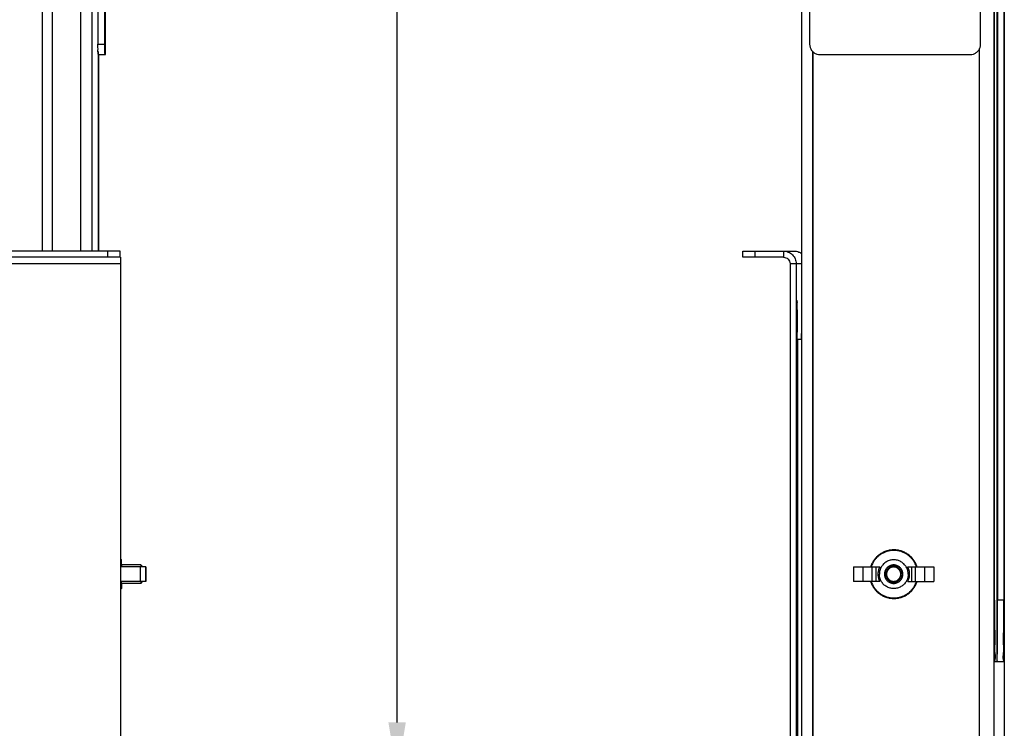
# Model space of a CAD drawing. Units: millimetres. Extents: x 2459.7 to 2528.3, y 836.3 to 872.7.
# Drawn here: x 2477 to 2486.4, y 856.3 to 863.1 of the extents above; entities that cross this region are included whole.
import ezdxf

# ---------------------------------------------------------------- set-up
doc = ezdxf.new("R2010")
doc.units = ezdxf.units.MM
doc.header["$LTSCALE"] = 10
doc.header["$MEASUREMENT"] = 0
doc.linetypes.add('HIDDEN', pattern=[0.2, 0.1, -0.1])
for name, color, linetype in [('02___PRT_ALL_AXES', 7, 'Continuous'), ('03___PRT_ALL_CURVES', 7, 'Continuous'), ('DEFAULT_2', 8, 'HIDDEN'), ('Dimensions', 1, 'Continuous')]:
    doc.layers.add(name, color=color, linetype=linetype)
doc.styles.get("Standard").update_dxf_attribs({"font": 'arial_0.ttf'})
doc.dimstyles.get("Standard").update_dxf_attribs({"dimtxt": 0.5, "dimasz": 0.5, "dimexe": 0.5, "dimexo": 0.25, "dimgap": 0.25, "dimtad": 0, "dimtih": 1, "dimtoh": 1, "dimzin": 0, "dimdsep": 46, "dimtxsty": 'Standard', "dimcen": 0.09, "dimadec": 0, "dimazin": 0, "dimtfac": 1, "dimtofl": 0, "dimtmove": 0, "dimatfit": 3, "dimfxl": 1, "dimtolj": 1, "dimtzin": 0, "dimarcsym": 0})

# ---------------------------------------------------------------- blocks, each defined once
blk = doc.blocks.new('*D10')
at = {"layer": 'Defpoints', "color": 0, "transparency": 16777216}
for p in [(2478.6541, 872.7251), (2480.5797, 872.7251), (2478.6541, 855.8654)]:
    blk.add_point(p, dxfattribs=at)
at = {"layer": 'Dimensions', "color": 0, "lineweight": -2, "transparency": 16777216}
for p, q in [((2478.9041, 872.7251), (2481.0797, 872.7251)), ((2480.5797, 872.2251), (2480.5797, 864.8005)), ((2480.5797, 856.3654), (2480.5797, 863.79)), ((2478.9041, 855.8654), (2481.0797, 855.8654))]:
    blk.add_line(p, q, dxfattribs=at)
at = {"layer": 'Dimensions', "color": 0, "transparency": 16777216}
for points in [[(2480.4963, 872.2251), (2480.663, 872.2251), (2480.5797, 872.7251)], [(2480.4963, 856.3654), (2480.663, 856.3654), (2480.5797, 855.8654)]]:
    blk.add_solid(points, dxfattribs=at)
at = {"layer": 'Dimensions', "color": 0, "transparency": 16777216, "insert": (2480.5797, 864.2953), "char_height": 0.5, "attachment_point": 5}
blk.add_mtext('\\A1;16.86', dxfattribs=at)

msp = doc.modelspace()

# ---------------------------------------------------------------- linework, layer by layer
at = {"color": 7, "linetype": 'Continuous'}
for p, q in [((2477.718, 872.599), (2477.718, 862.8557)), ((2477.6591, 869.9662), (2477.6591, 860.877)), ((2477.1862, 860.877), (2477.1862, 869.6783)), ((2477.2802, 869.6783), (2477.2802, 860.877)), ((2477.552, 869.6783), (2477.552, 860.877)), ((2477.659, 869.6783), (2477.659, 860.877)), ((2484.4474, 869.6783), (2484.4474, 855.8887)), ((2486.3165, 868.7646), (2486.3165, 856.9449)), ((2486.3181, 868.7646), (2486.3181, 856.9449)), ((2486.3246, 868.1736), (2486.3246, 857.5359)), ((2477.718, 862.8557), (2477.781, 862.8557)), ((2486.1623, 862.8557), (2486.1619, 862.8557)), ((2477.7186, 862.7572), (2477.7816, 862.7572)), ((2484.5532, 862.7903), (2484.5532, 855.8887)), ((2477.8128, 860.8179), (2477.8128, 860.877)), ((2477.9316, 860.8179), (2477.9316, 860.877)), ((2483.8865, 860.8179), (2483.8865, 860.877)), ((2484.004, 860.8179), (2484.004, 860.877)), ((2484.2758, 860.877), (2484.2758, 860.8179)), ((2477.9316, 860.8179), (2460.3601, 860.8179)), ((2477.9339, 860.7548), (2460.362, 860.7548)), ((2477.9336, 860.7548), (2477.9336, 846.2245)), ((2484.2758, 860.8179), (2483.8865, 860.8179)), ((2484.3389, 860.7548), (2484.3389, 846.2245)), ((2484.398, 860.7548), (2484.3389, 860.7548)), ((2484.445, 860.089), (2484.445, 860.0299)), ((2484.4474, 860.089), (2484.445, 860.089)), ((2478.175, 857.8531), (2477.9339, 857.8531)), ((2478.1226, 857.8531), (2478.1226, 857.7152)), ((2478.1285, 857.8728), (2478.1285, 857.8728)), ((2478.1403, 857.861), (2478.1285, 857.8728)), ((2478.1716, 857.8531), (2478.1716, 857.7152)), ((2478.175, 857.8531), (2478.175, 857.7152)), ((2484.9469, 857.8531), (2485.1968, 857.8531)), ((2484.9469, 857.8531), (2484.9469, 857.7152)), ((2485.036, 857.8531), (2485.036, 857.7152)), ((2485.1223, 857.8531), (2485.1223, 857.7152)), ((2485.1592, 857.8531), (2485.1592, 857.7152)), ((2485.4668, 857.8531), (2485.7144, 857.8531)), ((2485.5043, 857.7152), (2485.5043, 857.8531)), ((2485.5409, 857.7152), (2485.5409, 857.8531)), ((2485.6246, 857.8531), (2485.6246, 857.7152)), ((2485.7144, 857.8531), (2485.7144, 857.7152)), ((2478.175, 857.7152), (2477.9339, 857.7152)), ((2485.1968, 857.7152), (2484.9469, 857.7152)), ((2485.4668, 857.7152), (2485.7144, 857.7152)), ((2478.1403, 857.7073), (2478.1285, 857.6955)), ((2478.1285, 857.6955), (2478.1285, 857.6955)), ((2486.3837, 857.5359), (2486.3246, 857.5359))]:
    msp.add_line(p, q, dxfattribs=at)
at = {"color": 3, "linetype": 'Continuous'}
for p, q in [((2477.781, 872.599), (2477.781, 862.8557)), ((2484.5269, 872.599), (2484.5269, 862.8557)), ((2486.1619, 862.8557), (2486.1619, 872.599)), ((2486.2911, 855.891), (2486.2911, 869.9071)), ((2486.3892, 869.9071), (2486.3892, 855.891)), ((2486.2966, 857.5359), (2486.2966, 868.1736)), ((2486.3837, 868.1736), (2486.3837, 857.5359)), ((2477.7905, 862.8557), (2477.7905, 864.8093)), ((2486.1524, 855.8654), (2486.1524, 862.8154)), ((2477.7182, 862.7871), (2477.7182, 860.877)), ((2477.7274, 860.877), (2477.7274, 862.7572)), ((2477.7816, 862.7572), (2477.79, 862.7572)), ((2484.5568, 862.7867), (2484.5568, 855.8654)), ((2484.6254, 862.7572), (2486.0634, 862.7572)), ((2477.9316, 860.877), (2460.3601, 860.877)), ((2483.8865, 860.877), (2484.378, 860.877)), ((2484.398, 860.7548), (2484.398, 846.2245)), ((2484.4474, 860.7548), (2484.398, 860.7548)), ((2484.4048, 860.1008), (2484.4048, 860.3136)), ((2484.4059, 860.3136), (2484.4059, 860.1008)), ((2484.4048, 860.1008), (2484.4051, 860.0171)), ((2484.4057, 860.0367), (2484.4059, 860.1008)), ((2484.4051, 860.0171), (2484.4053, 860.0102)), ((2484.4104, 860.0299), (2484.4104, 846.2797)), ((2484.4474, 860.0299), (2484.4104, 860.0299)), ((2486.3802, 856.9449), (2486.3001, 856.9449))]:
    msp.add_line(p, q, dxfattribs=at)
at = {"color": 7, "linetype": 'Continuous'}
for points, start_tangent, end_tangent in [([(2477.7186, 862.7572), (2477.7184, 862.762), (2477.7182, 862.776), (2477.7181, 862.7978), (2477.718, 862.8253), (2477.718, 862.8557)], (-1, 0), (0, 1)), ([(2477.9332, 860.8179), (2477.9334, 860.8131), (2477.9335, 860.7994), (2477.9336, 860.7789), (2477.9336, 860.7548)], (1, 0), (0, -1)), ([(2484.2758, 860.8179), (2484.2999, 860.8131), (2484.3204, 860.7994), (2484.3341, 860.7789), (2484.3389, 860.7548)], (1, 0), (0, -1)), ([(2485.5546, 857.8531), (2485.542, 857.8851), (2485.5247, 857.9152), (2485.503, 857.9424), (2485.4775, 857.9661), (2485.4487, 857.9857), (2485.4174, 858.0008), (2485.3842, 858.011), (2485.3498, 858.0162), (2485.315, 858.0162), (2485.2806, 858.011), (2485.2474, 858.0008), (2485.216, 857.9857), (2485.1873, 857.9661), (2485.1618, 857.9424), (2485.1401, 857.9152), (2485.1227, 857.8851), (2485.1101, 857.8531)], (-0.296344, 0.955081), (-0.296344, -0.955081)), ([(2485.549, 857.8531), (2485.5416, 857.8733), (2485.5309, 857.895), (2485.5162, 857.918), (2485.4976, 857.9403), (2485.4754, 857.961), (2485.4501, 857.9787), (2485.4227, 857.9929), (2485.3936, 858.0032), (2485.3634, 858.0095), (2485.3327, 858.0116), (2485.3019, 858.0096), (2485.2717, 858.0034), (2485.2426, 857.9931), (2485.2151, 857.9791), (2485.1898, 857.9614), (2485.1674, 857.9408), (2485.1487, 857.9184), (2485.1339, 857.8953), (2485.1231, 857.8734), (2485.1156, 857.8531)], (-0.303138, 0.952947), (-0.303138, -0.952947)), ([(2478.1285, 857.8725), (2478.1284, 857.8725), (2478.1283, 857.8701), (2478.1283, 857.8653), (2478.1282, 857.8583), (2478.1282, 857.8531)], (-0.999987, -0.005179), (-0.015298, -0.999883)), ([(2478.1403, 857.8607), (2478.1403, 857.8607), (2478.1402, 857.8586), (2478.1401, 857.8545), (2478.14, 857.8531)], (-1, 0.00069), (-0.043957, -0.999033)), ([(2478.1406, 857.8531), (2478.1405, 857.8545), (2478.1404, 857.8586), (2478.1403, 857.8607), (2478.1403, 857.8607)], (-0.043887, 0.999037), (-1, 0.00069)), ([(2485.1968, 857.8531), (2485.1896, 857.8367), (2485.1844, 857.8196), (2485.1812, 857.802), (2485.1802, 857.7842)], (-0.4548, -0.890594), (0, -1)), ([(2485.3306, 857.8728), (2485.3232, 857.8725), (2485.3088, 857.8701), (2485.2949, 857.8653), (2485.282, 857.8583), (2485.2704, 857.8493), (2485.2605, 857.8384), (2485.2525, 857.8261), (2485.2467, 857.8127), (2485.2431, 857.7986), (2485.2419, 857.7842)], (-1, 0), (0, -1)), ([(2485.4073, 857.7842), (2485.4063, 857.7966), (2485.4033, 857.8089), (2485.3982, 857.8205), (2485.3913, 857.8312), (2485.3827, 857.8406), (2485.3726, 857.8484), (2485.3615, 857.8545), (2485.3494, 857.8586), (2485.3369, 857.8607), (2485.3242, 857.8607), (2485.3116, 857.8586), (2485.2996, 857.8545), (2485.2884, 857.8484), (2485.2784, 857.8406), (2485.2698, 857.8312), (2485.2628, 857.8205), (2485.2578, 857.8089), (2485.2547, 857.7966), (2485.2537, 857.7842)], (0, 1), (0, -1)), ([(2485.4192, 857.7842), (2485.4181, 857.7986), (2485.4145, 857.8127), (2485.4087, 857.8261), (2485.4007, 857.8384), (2485.3907, 857.8493), (2485.3792, 857.8583), (2485.3663, 857.8653), (2485.3524, 857.8701), (2485.3379, 857.8725), (2485.3306, 857.8728)], (0, 1), (-1, 0)), ([(2485.4834, 857.7842), (2485.4823, 857.802), (2485.4791, 857.8196), (2485.4739, 857.8367), (2485.4668, 857.8531)], (0, 1), (-0.4548, 0.890594)), ([(2478.1282, 857.7152), (2478.1282, 857.71), (2478.1283, 857.703), (2478.1283, 857.6982), (2478.1284, 857.6958), (2478.1285, 857.6958)], (0.015315, -0.999883), (0.999987, 0.005178)), ([(2478.14, 857.7152), (2478.1401, 857.7138), (2478.1402, 857.7097), (2478.1403, 857.7076), (2478.1403, 857.7076)], (0.043887, -0.999037), (0.999988, 0.004813)), ([(2478.1403, 857.7076), (2478.1403, 857.7076), (2478.1404, 857.7097), (2478.1405, 857.7138), (2478.1406, 857.7152)], (0.999988, 0.004813), (0.043957, 0.999033)), ([(2485.1101, 857.7152), (2485.1227, 857.6832), (2485.1401, 857.6531), (2485.1618, 857.6259), (2485.1873, 857.6022), (2485.216, 857.5826), (2485.2474, 857.5675), (2485.2806, 857.5573), (2485.315, 857.5521), (2485.3498, 857.5521), (2485.3842, 857.5573), (2485.4174, 857.5675), (2485.4487, 857.5826), (2485.4775, 857.6022), (2485.503, 857.6259), (2485.5247, 857.6531), (2485.542, 857.6832), (2485.5546, 857.7152)], (0.296344, -0.955081), (0.296344, 0.955081)), ([(2485.1156, 857.7152), (2485.1231, 857.695), (2485.1337, 857.6733), (2485.1484, 857.6503), (2485.167, 857.628), (2485.1892, 857.6073), (2485.2145, 857.5896), (2485.2419, 857.5754), (2485.271, 857.5651), (2485.3012, 857.5588), (2485.3319, 857.5567), (2485.3627, 857.5587), (2485.3929, 857.5649), (2485.422, 857.5752), (2485.4495, 857.5892), (2485.4748, 857.6069), (2485.4972, 857.6275), (2485.5159, 857.6499), (2485.5307, 857.673), (2485.5415, 857.6949), (2485.549, 857.7152)], (0.303138, -0.952947), (0.303138, 0.952947)), ([(2485.1802, 857.7842), (2485.1812, 857.7663), (2485.1844, 857.7487), (2485.1896, 857.7316), (2485.1968, 857.7152)], (0, -1), (0.4548, -0.890594)), ([(2485.2419, 857.7842), (2485.2431, 857.7697), (2485.2467, 857.7556), (2485.2525, 857.7422), (2485.2605, 857.7299), (2485.2704, 857.719), (2485.282, 857.71), (2485.2949, 857.703), (2485.3088, 857.6982), (2485.3233, 857.6958), (2485.3306, 857.6955)], (0, -1), (1, 0)), ([(2485.2537, 857.7842), (2485.2547, 857.7717), (2485.2578, 857.7594), (2485.2628, 857.7478), (2485.2698, 857.7371), (2485.2784, 857.7277), (2485.2884, 857.7199), (2485.2996, 857.7138), (2485.3116, 857.7097), (2485.3242, 857.7076), (2485.3369, 857.7076), (2485.3494, 857.7097), (2485.3615, 857.7138), (2485.3726, 857.7199), (2485.3827, 857.7277), (2485.3913, 857.7371), (2485.3982, 857.7478), (2485.4033, 857.7594), (2485.4063, 857.7717), (2485.4073, 857.7842)], (0, -1), (0, 1)), ([(2485.3306, 857.6955), (2485.3379, 857.6958), (2485.3524, 857.6982), (2485.3663, 857.703), (2485.3792, 857.71), (2485.3907, 857.719), (2485.4007, 857.7299), (2485.4087, 857.7422), (2485.4145, 857.7556), (2485.4181, 857.7697), (2485.4192, 857.7842)], (1, 0), (0, 1)), ([(2485.4668, 857.7152), (2485.4739, 857.7316), (2485.4791, 857.7487), (2485.4823, 857.7663), (2485.4834, 857.7842)], (0.4548, 0.890594), (0, 1)), ([(2486.322, 856.9651), (2486.3229, 857.0241), (2486.3236, 857.118), (2486.3241, 857.2404), (2486.3245, 857.383), (2486.3246, 857.5359)], (-0.23401, 0.972234), (0, 1)), ([(2486.3211, 856.9449), (2486.322, 856.9651)], (1, 0), (-0.23401, 0.972234))]:
    msp.add_spline(points, degree=3, dxfattribs=dict(at, start_tangent=start_tangent, end_tangent=end_tangent))
at = {"color": 3, "linetype": 'Continuous'}
for points, start_tangent, end_tangent in [([(2477.781, 862.8557), (2477.7811, 862.8253), (2477.7811, 862.7978), (2477.7813, 862.776), (2477.7814, 862.762), (2477.7816, 862.7572)], (0, -1), (1, 0)), ([(2477.7901, 862.762), (2477.7903, 862.776), (2477.7904, 862.7978), (2477.7905, 862.8253), (2477.7905, 862.8557)], (-0.239649, 0.97086), (0, 1)), ([(2484.5269, 862.8557), (2484.5317, 862.8253), (2484.5457, 862.7978), (2484.5675, 862.776), (2484.5949, 862.762), (2484.6254, 862.7572)], (0, -1), (1, 0)), ([(2486.0634, 862.7572), (2486.0939, 862.762), (2486.1213, 862.776), (2486.1431, 862.7978), (2486.1571, 862.8253), (2486.1619, 862.8557)], (1, 0), (0, 1)), ([(2477.79, 862.7572), (2477.7901, 862.762)], (1, 0), (-0.239649, 0.97086)), ([(2484.2758, 860.877), (2484.3226, 860.8677)], (1, 0), (0.924083, -0.382191)), ([(2484.3226, 860.8677), (2484.3622, 860.8412), (2484.3887, 860.8016)], (0.924083, -0.382191), (0.38218, -0.924088)), ([(2484.378, 860.877), (2484.4247, 860.8677), (2484.4488, 860.8544)], (1, 0), (0.814904, -0.579595)), ([(2484.3887, 860.8016), (2484.398, 860.7548)], (0.38218, -0.924088), (0, -1)), ([(2484.4053, 860.4042), (2484.4051, 860.3973), (2484.405, 860.3776), (2484.4049, 860.3482), (2484.4048, 860.3136)], (-1, 0), (0, -1)), ([(2484.4059, 860.3136), (2484.4058, 860.3482), (2484.4057, 860.3776), (2484.4056, 860.3973), (2484.4053, 860.4042)], (0, 1), (-1, 0)), ([(2484.4053, 860.0102), (2484.4056, 860.0171), (2484.4057, 860.0367)], (1, 0), (0.002735, 0.999996)), ([(2486.2966, 857.5359), (2486.2967, 857.383), (2486.2971, 857.2404), (2486.2976, 857.118), (2486.2983, 857.0241), (2486.2992, 856.9651), (2486.3001, 856.9449)], (0, -1), (1, 0)), ([(2486.3802, 856.9449), (2486.3811, 856.9651), (2486.382, 857.0241), (2486.3827, 857.118), (2486.3832, 857.2404), (2486.3836, 857.383), (2486.3837, 857.5359)], (1, 0), (0, 1))]:
    msp.add_spline(points, degree=3, dxfattribs=dict(at, start_tangent=start_tangent, end_tangent=end_tangent))
at = {"layer": '02___PRT_ALL_AXES', "color": 7, "linetype": 'Continuous'}
for p, q in [((2477.9339, 857.9296), (2477.9433, 857.922)), ((2478.1285, 857.8728), (2477.9339, 857.8728)), ((2477.9427, 857.8708), (2477.9426, 857.8531)), ((2477.9427, 857.6975), (2477.9426, 857.7152)), ((2478.1285, 857.6955), (2477.9339, 857.6955)), ((2477.9339, 857.6387), (2477.9433, 857.6463))]:
    msp.add_line(p, q, dxfattribs=at)
for points, start_tangent, end_tangent in [([(2477.9433, 857.922), (2477.9433, 857.922), (2477.9432, 857.9209), (2477.9431, 857.9173), (2477.943, 857.9116), (2477.9429, 857.9036), (2477.9428, 857.8936), (2477.9427, 857.8817), (2477.9427, 857.8708)], (-0.703387, 0.710807), (-0.004725, -0.999989)), ([(2477.9439, 857.8728), (2477.9439, 857.8817), (2477.9438, 857.8936), (2477.9437, 857.9036), (2477.9436, 857.9116), (2477.9435, 857.9173), (2477.9434, 857.9209), (2477.9433, 857.922)], (-0.004903, 0.999988), (-0.703387, 0.710807)), ([(2485.4696, 857.7842), (2485.4684, 857.8022), (2485.4649, 857.8198), (2485.4591, 857.8369), (2485.4511, 857.8531), (2485.4411, 857.8681), (2485.4292, 857.8817), (2485.4156, 857.8936), (2485.4006, 857.9036), (2485.3844, 857.9116), (2485.3674, 857.9173), (2485.3497, 857.9209), (2485.3317, 857.922), (2485.3137, 857.9209), (2485.296, 857.9173), (2485.2789, 857.9116), (2485.2627, 857.9036), (2485.2477, 857.8936), (2485.2342, 857.8817), (2485.2223, 857.8681), (2485.2122, 857.8531), (2485.2043, 857.8369), (2485.1985, 857.8198), (2485.195, 857.8022), (2485.1938, 857.7842)], (0, 1), (0, -1)), ([(2485.4696, 857.7842), (2485.4684, 857.7662), (2485.4649, 857.7485), (2485.4591, 857.7314), (2485.4511, 857.7152), (2485.4411, 857.7002), (2485.4292, 857.6866), (2485.4156, 857.6748), (2485.4006, 857.6647), (2485.3844, 857.6568), (2485.3674, 857.651), (2485.3497, 857.6474), (2485.3317, 857.6463), (2485.3137, 857.6474), (2485.296, 857.651), (2485.2789, 857.6568), (2485.2627, 857.6647), (2485.2477, 857.6748), (2485.2342, 857.6866), (2485.2223, 857.7002), (2485.2122, 857.7152), (2485.2043, 857.7314), (2485.1985, 857.7485), (2485.195, 857.7662), (2485.1938, 857.7842)], (0, -1), (0, 1)), ([(2477.9433, 857.6463), (2477.9433, 857.6463), (2477.9432, 857.6474), (2477.9431, 857.651), (2477.943, 857.6568), (2477.9429, 857.6647), (2477.9428, 857.6748), (2477.9427, 857.6866), (2477.9427, 857.6975)], (-0.703387, -0.710807), (-0.004725, 0.999989)), ([(2477.9439, 857.6955), (2477.9439, 857.6866), (2477.9438, 857.6748), (2477.9437, 857.6647), (2477.9436, 857.6568), (2477.9435, 857.651), (2477.9434, 857.6474), (2477.9433, 857.6463)], (-0.004903, -0.999988), (-0.703387, -0.710807))]:
    msp.add_spline(points, degree=3, dxfattribs=dict(at, start_tangent=start_tangent, end_tangent=end_tangent))
at = {"layer": '03___PRT_ALL_CURVES', "color": 4, "linetype": 'Continuous'}
for points, start_tangent, end_tangent in [([(2484.4055, 858.8873), (2484.4055, 858.8926), (2484.4054, 858.8978), (2484.4054, 858.9031), (2484.4054, 858.9057), (2484.4054, 858.907), (2484.4054, 858.9084), (2484.4054, 858.9096), (2484.4054, 858.9109), (2484.4054, 858.9134), (2484.4054, 858.9185), (2484.4054, 858.921), (2484.4054, 858.9235), (2484.4054, 858.9261), (2484.4054, 858.9273), (2484.4054, 858.928), (2484.4054, 858.9286), (2484.4054, 858.9292), (2484.4054, 858.9298), (2484.4054, 858.9309), (2484.4054, 858.9333), (2484.4054, 858.9379), (2484.4054, 858.9403), (2484.4054, 858.9426), (2484.4054, 858.9449), (2484.4054, 858.9461), (2484.4053, 858.9467), (2484.4053, 858.9473), (2484.4053, 858.9478), (2484.4053, 858.9483), (2484.4053, 858.9494), (2484.4053, 858.9514), (2484.4053, 858.9535), (2484.4053, 858.9556), (2484.4053, 858.9577), (2484.4053, 858.9598), (2484.4053, 858.9618), (2484.4053, 858.9629), (2484.4053, 858.9634), (2484.4053, 858.9637), (2484.4053, 858.9639), (2484.4053, 858.9641), (2484.4053, 858.9644), (2484.4053, 858.9648), (2484.4053, 858.9656), (2484.4053, 858.9664), (2484.4052, 858.9673), (2484.4052, 858.969), (2484.4052, 858.9706), (2484.4052, 858.9723), (2484.4052, 858.974), (2484.4052, 858.9748), (2484.4052, 858.9757), (2484.4052, 858.9765), (2484.4052, 858.9769), (2484.4052, 858.9771), (2484.4052, 858.9774), (2484.4052, 858.9775), (2484.4052, 858.9777), (2484.4052, 858.978), (2484.4052, 858.9786), (2484.4052, 858.9792), (2484.4051, 858.9799), (2484.4051, 858.9811), (2484.4051, 858.9823), (2484.4051, 858.9836), (2484.4051, 858.9848), (2484.4051, 858.9855), (2484.4051, 858.9861), (2484.4051, 858.9867), (2484.4051, 858.987), (2484.4051, 858.9872), (2484.4051, 858.9873), (2484.4051, 858.9874), (2484.4051, 858.9875), (2484.4051, 858.9877), (2484.4051, 858.9881), (2484.405, 858.9885), (2484.405, 858.9889), (2484.405, 858.9897), (2484.405, 858.9904), (2484.405, 858.9912), (2484.405, 858.992), (2484.405, 858.9924), (2484.405, 858.9928), (2484.405, 858.9931), (2484.405, 858.9933), (2484.405, 858.9934), (2484.4049, 858.9935), (2484.4049, 858.9936), (2484.4049, 858.9936), (2484.4049, 858.9937), (2484.4049, 858.9938), (2484.4049, 858.9939), (2484.4049, 858.9941), (2484.4049, 858.9943), (2484.4049, 858.9946), (2484.4049, 858.9949), (2484.4049, 858.9951), (2484.4048, 858.9953), (2484.4048, 858.9954), (2484.4048, 858.9955), (2484.4048, 858.9955), (2484.4048, 858.9956), (2484.4048, 858.9956), (2484.4048, 858.9957), (2484.4048, 858.9956), (2484.4048, 858.9956), (2484.4048, 858.9955), (2484.4048, 858.9954), (2484.4048, 858.9953), (2484.4048, 858.9951), (2484.4048, 858.9949), (2484.4048, 858.9946), (2484.4047, 858.9944), (2484.4047, 858.9941), (2484.4047, 858.994), (2484.4047, 858.9939), (2484.4047, 858.9937), (2484.4047, 858.9937), (2484.4047, 858.9936), (2484.4047, 858.9936), (2484.4047, 858.9935), (2484.4047, 858.9934), (2484.4047, 858.9932), (2484.4047, 858.9928), (2484.4047, 858.9925), (2484.4047, 858.9921), (2484.4047, 858.9913), (2484.4046, 858.9905), (2484.4046, 858.9898), (2484.4046, 858.989), (2484.4046, 858.9886), (2484.4046, 858.9883), (2484.4046, 858.9879), (2484.4046, 858.9877), (2484.4046, 858.9876), (2484.4046, 858.9875), (2484.4046, 858.9873), (2484.4046, 858.9872), (2484.4046, 858.9869), (2484.4046, 858.9862), (2484.4046, 858.9856), (2484.4046, 858.985), (2484.4045, 858.9838), (2484.4045, 858.9825), (2484.4045, 858.9813), (2484.4045, 858.98), (2484.4045, 858.9794), (2484.4045, 858.9788), (2484.4045, 858.9782), (2484.4045, 858.9779), (2484.4045, 858.9777), (2484.4045, 858.9776), (2484.4045, 858.9774), (2484.4045, 858.9771), (2484.4045, 858.9767), (2484.4045, 858.9759), (2484.4045, 858.975), (2484.4045, 858.9742), (2484.4044, 858.9725), (2484.4044, 858.9707), (2484.4044, 858.969), (2484.4044, 858.9673), (2484.4044, 858.9665), (2484.4044, 858.9656), (2484.4044, 858.9648), (2484.4044, 858.9644), (2484.4044, 858.9641), (2484.4044, 858.9639), (2484.4044, 858.9637), (2484.4044, 858.9634), (2484.4044, 858.9629), (2484.4044, 858.9619), (2484.4044, 858.9609), (2484.4044, 858.9598), (2484.4043, 858.9578), (2484.4043, 858.9558), (2484.4043, 858.9537), (2484.4043, 858.9517), (2484.4043, 858.9507), (2484.4043, 858.9496), (2484.4043, 858.9486), (2484.4043, 858.9481), (2484.4043, 858.9476), (2484.4043, 858.947), (2484.4043, 858.9464), (2484.4043, 858.9453), (2484.4043, 858.9441), (2484.4043, 858.9429), (2484.4043, 858.9406), (2484.4043, 858.9383), (2484.4043, 858.9336), (2484.4042, 858.9313), (2484.4042, 858.9301), (2484.4042, 858.9295), (2484.4042, 858.929), (2484.4042, 858.9283), (2484.4042, 858.9277), (2484.4042, 858.9264), (2484.4042, 858.9239), (2484.4042, 858.9214), (2484.4042, 858.9188), (2484.4042, 858.9138), (2484.4042, 858.9113), (2484.4042, 858.91), (2484.4042, 858.9094), (2484.4042, 858.9087), (2484.4042, 858.9081), (2484.4042, 858.9074), (2484.4042, 858.9061), (2484.4042, 858.9034), (2484.4042, 858.9007), (2484.4042, 858.898), (2484.4042, 858.8927), (2484.4042, 858.8873)], (-0.00057, 1), (-0.00058, -1)), ([(2484.4042, 858.8873), (2484.4042, 858.8821), (2484.4042, 858.8768), (2484.4042, 858.8715), (2484.4042, 858.8689), (2484.4042, 858.8676), (2484.4042, 858.8663), (2484.4042, 858.865), (2484.4042, 858.8637), (2484.4042, 858.8612), (2484.4042, 858.8562), (2484.4042, 858.8536), (2484.4042, 858.8511), (2484.4042, 858.8486), (2484.4042, 858.8473), (2484.4042, 858.8467), (2484.4042, 858.846), (2484.4042, 858.8454), (2484.4042, 858.8449), (2484.4042, 858.8437), (2484.4043, 858.8414), (2484.4043, 858.8367), (2484.4043, 858.8344), (2484.4043, 858.832), (2484.4043, 858.8297), (2484.4043, 858.8285), (2484.4043, 858.8279), (2484.4043, 858.8274), (2484.4043, 858.8268), (2484.4043, 858.8263), (2484.4043, 858.8253), (2484.4043, 858.8232), (2484.4043, 858.8211), (2484.4043, 858.819), (2484.4043, 858.817), (2484.4044, 858.8149), (2484.4044, 858.8128), (2484.4044, 858.8117), (2484.4044, 858.8112), (2484.4044, 858.811), (2484.4044, 858.8107), (2484.4044, 858.8105), (2484.4044, 858.8103), (2484.4044, 858.8099), (2484.4044, 858.809), (2484.4044, 858.8082), (2484.4044, 858.8074), (2484.4044, 858.8057), (2484.4044, 858.804), (2484.4044, 858.8023), (2484.4044, 858.8006), (2484.4045, 858.7998), (2484.4045, 858.799), (2484.4045, 858.7981), (2484.4045, 858.7977), (2484.4045, 858.7975), (2484.4045, 858.7973), (2484.4045, 858.7971), (2484.4045, 858.797), (2484.4045, 858.7967), (2484.4045, 858.796), (2484.4045, 858.7954), (2484.4045, 858.7948), (2484.4045, 858.7935), (2484.4045, 858.7923), (2484.4045, 858.791), (2484.4046, 858.7898), (2484.4046, 858.7892), (2484.4046, 858.7885), (2484.4046, 858.7879), (2484.4046, 858.7876), (2484.4046, 858.7874), (2484.4046, 858.7873), (2484.4046, 858.7872), (2484.4046, 858.7871), (2484.4046, 858.7869), (2484.4046, 858.7865), (2484.4046, 858.7861), (2484.4046, 858.7857), (2484.4046, 858.785), (2484.4046, 858.7842), (2484.4047, 858.7834), (2484.4047, 858.7827), (2484.4047, 858.7823), (2484.4047, 858.7819), (2484.4047, 858.7815), (2484.4047, 858.7813), (2484.4047, 858.7812), (2484.4047, 858.7811), (2484.4047, 858.7811), (2484.4047, 858.781), (2484.4047, 858.781), (2484.4047, 858.7808), (2484.4047, 858.7807), (2484.4047, 858.7806), (2484.4047, 858.7803), (2484.4048, 858.78), (2484.4048, 858.7798), (2484.4048, 858.7795), (2484.4048, 858.7794), (2484.4048, 858.7792), (2484.4048, 858.7792), (2484.4048, 858.7791), (2484.4048, 858.779), (2484.4048, 858.779), (2484.4048, 858.779), (2484.4048, 858.779), (2484.4048, 858.779), (2484.4048, 858.7791), (2484.4048, 858.7792), (2484.4048, 858.7794), (2484.4049, 858.7795), (2484.4049, 858.7797), (2484.4049, 858.78), (2484.4049, 858.7803), (2484.4049, 858.7805), (2484.4049, 858.7806), (2484.4049, 858.7808), (2484.4049, 858.7809), (2484.4049, 858.781), (2484.4049, 858.781), (2484.4049, 858.781), (2484.4049, 858.7811), (2484.405, 858.7812), (2484.405, 858.7814), (2484.405, 858.7818), (2484.405, 858.7822), (2484.405, 858.7826), (2484.405, 858.7833), (2484.405, 858.7841), (2484.405, 858.7849), (2484.405, 858.7856), (2484.405, 858.786), (2484.405, 858.7864), (2484.4051, 858.7868), (2484.4051, 858.787), (2484.4051, 858.7871), (2484.4051, 858.7871), (2484.4051, 858.7873), (2484.4051, 858.7875), (2484.4051, 858.7878), (2484.4051, 858.7884), (2484.4051, 858.789), (2484.4051, 858.7896), (2484.4051, 858.7909), (2484.4051, 858.7921), (2484.4051, 858.7934), (2484.4051, 858.7946), (2484.4052, 858.7952), (2484.4052, 858.7958), (2484.4052, 858.7965), (2484.4052, 858.7968), (2484.4052, 858.7969), (2484.4052, 858.7971), (2484.4052, 858.7973), (2484.4052, 858.7975), (2484.4052, 858.7979), (2484.4052, 858.7988), (2484.4052, 858.7996), (2484.4052, 858.8005), (2484.4052, 858.8022), (2484.4052, 858.8039), (2484.4052, 858.8056), (2484.4052, 858.8073), (2484.4053, 858.8082), (2484.4053, 858.809), (2484.4053, 858.8099), (2484.4053, 858.8103), (2484.4053, 858.8105), (2484.4053, 858.8107), (2484.4053, 858.811), (2484.4053, 858.8112), (2484.4053, 858.8117), (2484.4053, 858.8127), (2484.4053, 858.8138), (2484.4053, 858.8148), (2484.4053, 858.8168), (2484.4053, 858.8189), (2484.4053, 858.8209), (2484.4053, 858.823), (2484.4053, 858.824), (2484.4053, 858.825), (2484.4053, 858.826), (2484.4053, 858.8265), (2484.4053, 858.827), (2484.4053, 858.8276), (2484.4053, 858.8282), (2484.4054, 858.8294), (2484.4054, 858.8305), (2484.4054, 858.8317), (2484.4054, 858.834), (2484.4054, 858.8364), (2484.4054, 858.841), (2484.4054, 858.8434), (2484.4054, 858.8445), (2484.4054, 858.8451), (2484.4054, 858.8457), (2484.4054, 858.8463), (2484.4054, 858.8469), (2484.4054, 858.8482), (2484.4054, 858.8507), (2484.4054, 858.8533), (2484.4054, 858.8558), (2484.4054, 858.8608), (2484.4054, 858.8634), (2484.4054, 858.8646), (2484.4054, 858.8653), (2484.4054, 858.8659), (2484.4054, 858.8666), (2484.4054, 858.8672), (2484.4054, 858.8686), (2484.4054, 858.8713), (2484.4054, 858.8739), (2484.4054, 858.8766), (2484.4055, 858.882), (2484.4055, 858.8873)], (0.00057, -1), (0.00058, 1))]:
    msp.add_spline(points, degree=3, dxfattribs=dict(at, start_tangent=start_tangent, end_tangent=end_tangent))
at = {"layer": 'DEFAULT_2', "color": 8, "linetype": 'HIDDEN'}
for points, start_tangent, end_tangent in [([(2485.3995, 857.7842), (2485.3991, 857.7875), (2485.3988, 857.7908), (2485.3986, 857.7925), (2485.3985, 857.7942), (2485.3984, 857.795), (2485.3983, 857.7959), (2485.3982, 857.7967), (2485.3982, 857.7971), (2485.3982, 857.7973), (2485.3982, 857.7975), (2485.3981, 857.7977), (2485.398, 857.7979), (2485.3979, 857.7983), (2485.3977, 857.7992), (2485.3974, 857.8), (2485.3972, 857.8008), (2485.3967, 857.8024), (2485.3962, 857.804), (2485.3957, 857.8056), (2485.3952, 857.8072), (2485.395, 857.808), (2485.3947, 857.8088), (2485.3945, 857.8096), (2485.3944, 857.81), (2485.3943, 857.8102), (2485.3943, 857.8104), (2485.3942, 857.8106), (2485.3941, 857.8108), (2485.3939, 857.8112), (2485.3935, 857.8119), (2485.3931, 857.8127), (2485.3927, 857.8134), (2485.3919, 857.8149), (2485.3911, 857.8164), (2485.3903, 857.8179), (2485.3895, 857.8193), (2485.3891, 857.8201), (2485.3887, 857.8208), (2485.3883, 857.8216), (2485.3881, 857.8219), (2485.388, 857.8221), (2485.3879, 857.8223), (2485.3878, 857.8225), (2485.3877, 857.8226), (2485.3874, 857.823), (2485.3869, 857.8236), (2485.3863, 857.8243), (2485.3858, 857.825), (2485.3847, 857.8263), (2485.3836, 857.8276), (2485.3825, 857.8289), (2485.3814, 857.8303), (2485.3809, 857.8309), (2485.3804, 857.8316), (2485.3798, 857.8322), (2485.3795, 857.8326), (2485.3794, 857.8327), (2485.3793, 857.8329), (2485.3791, 857.833), (2485.3789, 857.8332), (2485.3786, 857.8334), (2485.378, 857.834), (2485.3773, 857.8345), (2485.3767, 857.835), (2485.3754, 857.8361), (2485.3741, 857.8372), (2485.3728, 857.8382), (2485.3715, 857.8393), (2485.3708, 857.8398), (2485.3702, 857.8404), (2485.3695, 857.8409), (2485.3692, 857.8412), (2485.369, 857.8413), (2485.3689, 857.8414), (2485.3687, 857.8415), (2485.3685, 857.8416), (2485.3681, 857.8418), (2485.3674, 857.8422), (2485.3666, 857.8426), (2485.3659, 857.843), (2485.3644, 857.8438), (2485.3629, 857.8446), (2485.3615, 857.8454), (2485.36, 857.8462), (2485.3592, 857.8466), (2485.3585, 857.847), (2485.3578, 857.8474), (2485.3574, 857.8476), (2485.3572, 857.8477), (2485.357, 857.8478), (2485.3568, 857.8479), (2485.3566, 857.8479), (2485.3562, 857.8481), (2485.3554, 857.8483), (2485.3546, 857.8485), (2485.3538, 857.8488), (2485.3522, 857.8493), (2485.3506, 857.8498), (2485.349, 857.8503), (2485.3474, 857.8508), (2485.3466, 857.851), (2485.3458, 857.8512), (2485.345, 857.8515), (2485.3445, 857.8516), (2485.3443, 857.8517), (2485.3441, 857.8517), (2485.3439, 857.8518), (2485.3437, 857.8518), (2485.3433, 857.8518), (2485.3424, 857.8519), (2485.3416, 857.852), (2485.3407, 857.8521), (2485.339, 857.8522), (2485.3373, 857.8524), (2485.3356, 857.8526), (2485.3339, 857.8528), (2485.3331, 857.8528), (2485.3322, 857.8529), (2485.3314, 857.853), (2485.3309, 857.8531), (2485.3307, 857.8531), (2485.3305, 857.8531), (2485.3303, 857.8531), (2485.3301, 857.8531), (2485.3297, 857.853), (2485.3288, 857.8529), (2485.328, 857.8529), (2485.3272, 857.8528), (2485.3255, 857.8526), (2485.3238, 857.8524), (2485.3221, 857.8523), (2485.3205, 857.8521), (2485.3196, 857.852), (2485.3188, 857.852), (2485.318, 857.8519), (2485.3175, 857.8518), (2485.3173, 857.8518), (2485.3171, 857.8518), (2485.3169, 857.8517), (2485.3167, 857.8517), (2485.3163, 857.8515), (2485.3155, 857.8513), (2485.3147, 857.8511), (2485.3139, 857.8508), (2485.3123, 857.8503), (2485.3107, 857.8498), (2485.3091, 857.8494), (2485.3075, 857.8489), (2485.3067, 857.8486), (2485.3059, 857.8484), (2485.305, 857.8481), (2485.3046, 857.848), (2485.3044, 857.848), (2485.3042, 857.8479), (2485.3041, 857.8478), (2485.3039, 857.8477), (2485.3035, 857.8475), (2485.3028, 857.8471), (2485.302, 857.8467), (2485.3013, 857.8463), (2485.2998, 857.8455), (2485.2983, 857.8447), (2485.2968, 857.8439), (2485.2953, 857.8432), (2485.2946, 857.8428), (2485.2938, 857.8424), (2485.2931, 857.842), (2485.2927, 857.8418), (2485.2925, 857.8417), (2485.2924, 857.8416), (2485.2922, 857.8414), (2485.292, 857.8413), (2485.2917, 857.841), (2485.291, 857.8405), (2485.2904, 857.84), (2485.2897, 857.8394), (2485.2884, 857.8383), (2485.2871, 857.8372), (2485.2857, 857.8362), (2485.2844, 857.8351), (2485.2838, 857.8345), (2485.2831, 857.834), (2485.2824, 857.8334), (2485.2821, 857.8332), (2485.2819, 857.833), (2485.2818, 857.8329), (2485.2816, 857.8327), (2485.2815, 857.8326), (2485.2812, 857.8323), (2485.2807, 857.8316), (2485.2802, 857.831), (2485.2796, 857.8303), (2485.2786, 857.829), (2485.2775, 857.8277), (2485.2764, 857.8264), (2485.2754, 857.8251), (2485.2748, 857.8245), (2485.2743, 857.8238), (2485.2738, 857.8232), (2485.2735, 857.8228), (2485.2734, 857.8227), (2485.2732, 857.8225), (2485.2731, 857.8223), (2485.273, 857.8221), (2485.2728, 857.8218), (2485.2724, 857.821), (2485.272, 857.8203), (2485.2716, 857.8195), (2485.2708, 857.8181), (2485.27, 857.8166), (2485.2693, 857.8151), (2485.2685, 857.8136), (2485.2681, 857.8129), (2485.2677, 857.8121), (2485.2673, 857.8114), (2485.2671, 857.811), (2485.267, 857.8108), (2485.2669, 857.8106), (2485.2668, 857.8104), (2485.2667, 857.8102), (2485.2666, 857.8098), (2485.2664, 857.809), (2485.2661, 857.8082), (2485.2659, 857.8074), (2485.2654, 857.8058), (2485.2649, 857.8042), (2485.2644, 857.8026), (2485.2639, 857.801), (2485.2637, 857.8002), (2485.2634, 857.7994), (2485.2632, 857.7986), (2485.2631, 857.7982), (2485.263, 857.798), (2485.2629, 857.7978), (2485.2629, 857.7976), (2485.2629, 857.7974), (2485.2628, 857.7969), (2485.2628, 857.7961), (2485.2627, 857.7952), (2485.2626, 857.7944), (2485.2624, 857.7927), (2485.2623, 857.791), (2485.2619, 857.7876), (2485.2616, 857.7842)], (-0.097581, 0.995228), (-0.099318, -0.995056)), ([(2485.2616, 857.7842), (2485.2619, 857.7808), (2485.2622, 857.7775), (2485.2624, 857.7758), (2485.2626, 857.7741), (2485.2626, 857.7733), (2485.2627, 857.7724), (2485.2628, 857.7716), (2485.2628, 857.7712), (2485.2629, 857.771), (2485.2629, 857.7708), (2485.2629, 857.7706), (2485.263, 857.7704), (2485.2631, 857.77), (2485.2634, 857.7691), (2485.2636, 857.7683), (2485.2639, 857.7675), (2485.2643, 857.7659), (2485.2648, 857.7643), (2485.2653, 857.7627), (2485.2658, 857.7611), (2485.266, 857.7603), (2485.2663, 857.7595), (2485.2665, 857.7587), (2485.2667, 857.7583), (2485.2667, 857.7581), (2485.2668, 857.7579), (2485.2669, 857.7577), (2485.267, 857.7575), (2485.2672, 857.7571), (2485.2676, 857.7564), (2485.268, 857.7556), (2485.2684, 857.7549), (2485.2691, 857.7534), (2485.2699, 857.7519), (2485.2707, 857.7505), (2485.2715, 857.749), (2485.2719, 857.7482), (2485.2723, 857.7475), (2485.2727, 857.7467), (2485.2729, 857.7464), (2485.273, 857.7462), (2485.2731, 857.746), (2485.2732, 857.7458), (2485.2734, 857.7457), (2485.2736, 857.7453), (2485.2742, 857.7447), (2485.2747, 857.744), (2485.2753, 857.7433), (2485.2763, 857.742), (2485.2774, 857.7407), (2485.2785, 857.7394), (2485.2796, 857.738), (2485.2801, 857.7374), (2485.2807, 857.7367), (2485.2812, 857.7361), (2485.2815, 857.7357), (2485.2816, 857.7356), (2485.2818, 857.7354), (2485.2819, 857.7353), (2485.2821, 857.7351), (2485.2824, 857.7349), (2485.2831, 857.7343), (2485.2837, 857.7338), (2485.2844, 857.7333), (2485.2857, 857.7322), (2485.287, 857.7311), (2485.2883, 857.7301), (2485.2896, 857.729), (2485.2902, 857.7285), (2485.2909, 857.7279), (2485.2915, 857.7274), (2485.2918, 857.7271), (2485.292, 857.727), (2485.2922, 857.7269), (2485.2923, 857.7268), (2485.2925, 857.7267), (2485.2929, 857.7265), (2485.2936, 857.7261), (2485.2944, 857.7257), (2485.2951, 857.7253), (2485.2966, 857.7245), (2485.2981, 857.7237), (2485.2996, 857.7229), (2485.3011, 857.7221), (2485.3018, 857.7217), (2485.3025, 857.7213), (2485.3033, 857.7209), (2485.3037, 857.7207), (2485.3038, 857.7206), (2485.304, 857.7205), (2485.3042, 857.7204), (2485.3044, 857.7204), (2485.3048, 857.7203), (2485.3056, 857.72), (2485.3064, 857.7198), (2485.3072, 857.7195), (2485.3088, 857.719), (2485.3105, 857.7185), (2485.3121, 857.718), (2485.3137, 857.7175), (2485.3145, 857.7173), (2485.3153, 857.7171), (2485.3161, 857.7168), (2485.3165, 857.7167), (2485.3167, 857.7166), (2485.3169, 857.7166), (2485.3171, 857.7165), (2485.3173, 857.7165), (2485.3177, 857.7165), (2485.3186, 857.7164), (2485.3194, 857.7163), (2485.3203, 857.7162), (2485.322, 857.7161), (2485.3237, 857.7159), (2485.3254, 857.7157), (2485.3271, 857.7155), (2485.328, 857.7155), (2485.3288, 857.7154), (2485.3297, 857.7153), (2485.3301, 857.7152), (2485.3303, 857.7152), (2485.3305, 857.7152), (2485.3307, 857.7152), (2485.3309, 857.7152), (2485.3314, 857.7153), (2485.3322, 857.7154), (2485.333, 857.7154), (2485.3339, 857.7155), (2485.3355, 857.7157), (2485.3372, 857.7159), (2485.3389, 857.716), (2485.3406, 857.7162), (2485.3414, 857.7163), (2485.3422, 857.7164), (2485.3431, 857.7164), (2485.3435, 857.7165), (2485.3437, 857.7165), (2485.3439, 857.7165), (2485.3441, 857.7166), (2485.3443, 857.7166), (2485.3447, 857.7168), (2485.3455, 857.717), (2485.3463, 857.7172), (2485.3471, 857.7175), (2485.3487, 857.718), (2485.3504, 857.7185), (2485.352, 857.7189), (2485.3536, 857.7194), (2485.3544, 857.7197), (2485.3552, 857.7199), (2485.356, 857.7202), (2485.3564, 857.7203), (2485.3566, 857.7203), (2485.3568, 857.7204), (2485.357, 857.7205), (2485.3572, 857.7206), (2485.3575, 857.7208), (2485.3583, 857.7212), (2485.359, 857.7216), (2485.3598, 857.722), (2485.3612, 857.7228), (2485.3627, 857.7236), (2485.3642, 857.7244), (2485.3657, 857.7251), (2485.3664, 857.7255), (2485.3672, 857.7259), (2485.3679, 857.7263), (2485.3683, 857.7265), (2485.3685, 857.7266), (2485.3687, 857.7267), (2485.3688, 857.7269), (2485.369, 857.727), (2485.3693, 857.7273), (2485.37, 857.7278), (2485.3707, 857.7283), (2485.3713, 857.7289), (2485.3726, 857.73), (2485.374, 857.7311), (2485.3753, 857.7321), (2485.3766, 857.7332), (2485.3773, 857.7338), (2485.3779, 857.7343), (2485.3786, 857.7349), (2485.3789, 857.7351), (2485.3791, 857.7353), (2485.3793, 857.7354), (2485.3794, 857.7356), (2485.3795, 857.7357), (2485.3798, 857.736), (2485.3803, 857.7367), (2485.3809, 857.7373), (2485.3814, 857.738), (2485.3825, 857.7393), (2485.3835, 857.7406), (2485.3846, 857.7419), (2485.3857, 857.7432), (2485.3862, 857.7438), (2485.3867, 857.7445), (2485.3873, 857.7451), (2485.3875, 857.7455), (2485.3877, 857.7456), (2485.3878, 857.7458), (2485.3879, 857.746), (2485.388, 857.7462), (2485.3882, 857.7465), (2485.3886, 857.7473), (2485.389, 857.748), (2485.3894, 857.7488), (2485.3902, 857.7502), (2485.391, 857.7517), (2485.3918, 857.7532), (2485.3926, 857.7547), (2485.393, 857.7554), (2485.3934, 857.7562), (2485.3938, 857.7569), (2485.394, 857.7573), (2485.3941, 857.7575), (2485.3942, 857.7577), (2485.3942, 857.7579), (2485.3943, 857.7581), (2485.3944, 857.7585), (2485.3947, 857.7593), (2485.3949, 857.7601), (2485.3952, 857.7609), (2485.3956, 857.7625), (2485.3961, 857.7641), (2485.3966, 857.7657), (2485.3971, 857.7673), (2485.3974, 857.7681), (2485.3976, 857.7689), (2485.3979, 857.7697), (2485.398, 857.7701), (2485.398, 857.7703), (2485.3981, 857.7705), (2485.3981, 857.7707), (2485.3981, 857.7709), (2485.3982, 857.7714), (2485.3983, 857.7722), (2485.3984, 857.7731), (2485.3984, 857.7739), (2485.3986, 857.7756), (2485.3988, 857.7773), (2485.3991, 857.7807), (2485.3995, 857.7842)], (0.097581, -0.995228), (0.099318, 0.995056))]:
    msp.add_spline(points, degree=3, dxfattribs=dict(at, start_tangent=start_tangent, end_tangent=end_tangent))

# ---------------------------------------------------------------- dimensions: what is measured, and where the dimension line sits
at = {"layer": 'Dimensions'}
dim = msp.add_linear_dim(base=(2480.5797, 872.7251), p1=(2478.6541, 855.8654), p2=(2478.6541, 872.7251), angle=90, dimstyle='Standard', dxfattribs=at)
dim.commit()
dim.dimension.update_dxf_attribs({"geometry": '*D10', "text_midpoint": (2480.5797, 864.2953)})

doc.saveas('drawing.dxf')
